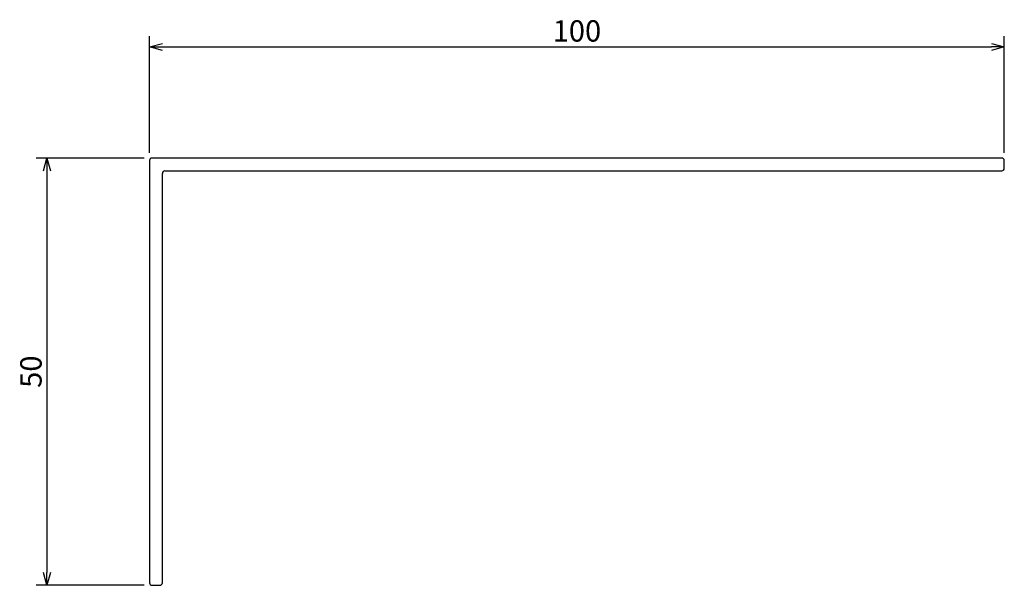
# Model space of a CAD drawing. Units: millimetres. Extents: x 145 to 260, y 120 to 186.
import ezdxf

# ---------------------------------------------------------------- set-up
doc = ezdxf.new("R2010")
doc.units = ezdxf.units.MM
doc.layers.add('実線', color=7, linetype='Continuous', lineweight=30)
doc.layers.add('寸法線', color=7, linetype='Continuous')
doc.dimstyles.new('ISO-25', dxfattribs={"dimtxt": 2.5, "dimasz": 2.5, "dimexe": 1.25, "dimexo": 0.625, "dimtad": 1, "dimdsep": 46, "dimtxsty": 'Standard', "dimcen": 2.5, "dimadec": 0, "dimazin": 0, "dimtfac": 1, "dimtmove": 0, "dimatfit": 3, "dimfxl": 0, "dimarcsym": 0})

# ---------------------------------------------------------------- blocks, each defined once
blk = doc.blocks.new('_Open30')
at = {"color": 0, "linetype": 'ByBlock', "lineweight": -2}
for p, q in [((-1, 0.268), (0, 0)), ((0, 0), (-1, -0.268)), ((0, 0), (-1, 0))]:
    blk.add_line(p, q, dxfattribs=at)
blk = doc.blocks.new('*D5')
at = {"layer": 'Defpoints', "color": 0}
for p in [(160, 170), (148, 120), (160, 120)]:
    blk.add_point(p, dxfattribs=at)
at = {"layer": '寸法線', "color": 0, "lineweight": -2}
for p, q in [((159.375, 170), (146.75, 170)), ((148, 168.5), (148, 121.5)), ((159.375, 120), (146.75, 120))]:
    blk.add_line(p, q, dxfattribs=at)
at = {"layer": '寸法線', "color": 0, "lineweight": -2, "xscale": 1.5, "yscale": 1.5, "zscale": 1.5}
for p, rotation in [((148, 170), 90), ((148, 120), 270)]:
    blk.add_blockref('_Open30', p, dxfattribs=dict(at, rotation=rotation))
at = {"layer": '寸法線', "color": 0, "insert": (146.45, 145), "char_height": 2.5, "attachment_point": 5, "rotation": 90}
blk.add_mtext('50', dxfattribs=at)
blk = doc.blocks.new('*D6')
at = {"layer": 'Defpoints', "color": 0}
for p in [(260, 183), (160, 170), (260, 170)]:
    blk.add_point(p, dxfattribs=at)
at = {"layer": '寸法線', "color": 0, "lineweight": -2}
for p, q in [((160, 170.625), (160, 184.25)), ((260, 170.625), (260, 184.25)), ((161.5, 183), (258.5, 183))]:
    blk.add_line(p, q, dxfattribs=at)
at = {"layer": '寸法線', "color": 0, "lineweight": -2, "xscale": 1.5, "yscale": 1.5, "zscale": 1.5, "rotation": 180}
blk.add_blockref('_Open30', (160, 183), dxfattribs=at)
at = {"layer": '寸法線', "color": 0, "lineweight": -2, "xscale": 1.5, "yscale": 1.5, "zscale": 1.5}
blk.add_blockref('_Open30', (260, 183), dxfattribs=at)
at = {"layer": '寸法線', "color": 0, "insert": (210, 184.55), "char_height": 2.5, "attachment_point": 5}
blk.add_mtext('100', dxfattribs=at)

msp = doc.modelspace()

# ---------------------------------------------------------------- linework, layer by layer
at = {"layer": '実線'}
for p, q in [((160, 169.7), (160, 120.3)), ((259.7, 170), (160.3, 170)), ((260, 168.8), (260, 169.7)), ((161.5, 120.3), (161.5, 168.2)), ((161.8, 168.5), (259.7, 168.5)), ((160.3, 120), (161.2, 120))]:
    msp.add_line(p, q, dxfattribs=at)
for centre, start, end in [((160.3, 169.7), 90, 180), ((160.3, 169.7), 90, 180), ((259.7, 169.7), 0, 90), ((161.8, 168.2), 90, 180), ((259.7, 168.8), 270, 0), ((160.3, 120.3), 180, 270), ((161.2, 120.3), 270, 0)]:
    msp.add_arc(centre, 0.3, start, end, dxfattribs=at)

# ---------------------------------------------------------------- dimensions: what is measured, and where the dimension line sits
at = {"layer": '寸法線'}
dim = msp.add_linear_dim(base=(260, 183), p1=(160, 170), p2=(260, 170), dimstyle='ISO-25', override={"dimasz": 1.5, "dimgap": 0.3, "dimblk": 'Open30', "dimldrblk": 'Open30'}, dxfattribs=at)
dim.commit()
dim.dimension.update_dxf_attribs({"geometry": '*D6', "text_midpoint": (210, 184.55)})
dim = msp.add_linear_dim(base=(148, 120), p1=(160, 170), p2=(160, 120), angle=90, dimstyle='ISO-25', override={"dimasz": 1.5, "dimgap": 0.3, "dimblk": 'Open30', "dimldrblk": 'Open30'}, dxfattribs=at)
dim.commit()
dim.dimension.update_dxf_attribs({"geometry": '*D5', "text_midpoint": (146.45, 145)})

doc.saveas('drawing.dxf')
